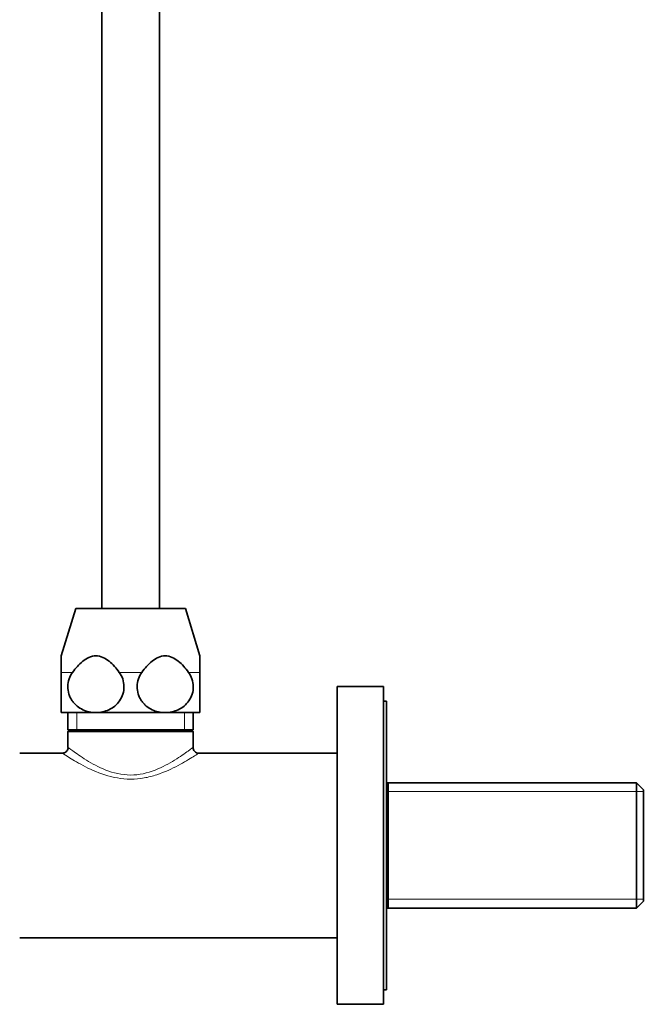
# Model space of a CAD drawing. Units: millimetres. Extents: x -199 to 1063, y 29 to 1164.
# Drawn here: x 186 to 294, y 456 to 627 of the extents above; entities that cross this region are included whole.
import ezdxf

# ---------------------------------------------------------------- set-up
doc = ezdxf.new("R2010")
doc.units = ezdxf.units.MM
doc.layers.add('DV6_Défaut', color=7, linetype='Continuous')
doc.layers.add('Défaut', color=7, linetype='Continuous')

# ---------------------------------------------------------------- blocks, each defined once
blk = doc.blocks.new('SE5')
at = {"layer": 'DV6_Défaut', "color": 7, "lineweight": 35}
for p, q in [((199.96, 793.66), (199.96, 524.66)), ((209.96, 524.66), (209.96, 793.66)), ((195.46, 524.66), (192.96, 516.48)), ((195.46, 524.66), (214.46, 524.66)), ((216.96, 516.48), (214.46, 524.66)), ((192.96, 513.62), (192.96, 516.48)), ((216.96, 516.48), (216.96, 513.62)), ((192.96, 506.66), (192.96, 513.62)), ((216.96, 513.62), (216.96, 506.66)), ((240.76, 456.16), (240.76, 511.16)), ((248.76, 511.16), (240.76, 511.16)), ((248.76, 456.16), (248.76, 511.16)), ((249.26, 508.66), (248.76, 508.66)), ((249.26, 458.66), (249.26, 508.66)), ((198.96, 506.66), (192.96, 506.66)), ((194.11, 506.66), (194.11, 503.66)), ((210.96, 506.66), (198.96, 506.66)), ((216.96, 506.66), (210.96, 506.66)), ((215.81, 503.66), (215.81, 506.66)), ((194.11, 503.66), (215.81, 503.66)), ((194.4, 503.66), (194.11, 503.37)), ((194.11, 503.37), (215.81, 503.37)), ((194.11, 503.37), (194.11, 500.64)), ((215.81, 503.37), (215.51, 503.66)), ((215.81, 500.66), (215.81, 503.37)), ((193.13, 499.66), (185.76, 499.66)), ((240.76, 499.66), (216.81, 499.66)), ((292.56, 494.51), (249.26, 494.51)), ((249.56, 494.51), (249.56, 472.81)), ((292.56, 472.81), (292.56, 494.51)), ((293.76, 493.31), (292.56, 494.51)), ((293.76, 474.01), (293.76, 493.31)), ((292.56, 472.81), (293.76, 474.01)), ((249.26, 472.81), (292.56, 472.81)), ((185.76, 467.66), (240.76, 467.66)), ((248.76, 458.66), (249.26, 458.66)), ((240.76, 456.16), (248.76, 456.16))]:
    blk.add_line(p, q, dxfattribs=at)
at = {"layer": 'DV6_Défaut', "color": 7, "lineweight": 18}
for p, q in [((194.91, 513.62), (192.96, 513.62)), ((206.91, 513.62), (203, 513.62)), ((216.96, 513.62), (215, 513.62)), ((195.64, 503.66), (195.64, 506.66)), ((214.27, 503.66), (214.27, 506.66)), ((293.76, 492.97), (249.56, 492.97)), ((293.76, 474.34), (249.56, 474.34))]:
    blk.add_line(p, q, dxfattribs=at)
at = {"layer": 'DV6_Défaut', "color": 7, "lineweight": 35}
blk.add_arc((216.77, 500.62), 0.987, 177.0372, 271.5678, dxfattribs=at)
for points, knots in [([(203, 513.62), (202.47, 514.34), (201.89, 515.02), (200.56, 516.09), (199.77, 516.48), (198.13, 516.48), (197.35, 516.09), (196.01, 515.01), (195.44, 514.34), (194.91, 513.62)], [0, 0, 0, 0, 0.25, 0.25, 0.5, 0.5, 0.75, 0.75, 1, 1, 1, 1]), ([(215, 513.62), (214.47, 514.34), (213.89, 515.02), (212.56, 516.09), (211.77, 516.48), (210.13, 516.48), (209.35, 516.09), (208.01, 515.01), (207.44, 514.34), (206.91, 513.62)], [0, 0, 0, 0, 0.25, 0.25, 0.5, 0.5, 0.75, 0.75, 1, 1, 1, 1]), ([(194.91, 513.62), (194.66, 513.27), (194.46, 512.89), (194.17, 512.06), (194.1, 511.63), (194.08, 510.73), (194.15, 510.29), (194.35, 509.65), (194.43, 509.45), (194.62, 509.07), (194.72, 508.88), (194.97, 508.53), (195.1, 508.37), (195.38, 508.06), (195.53, 507.92), (196, 507.53), (196.34, 507.32), (197.06, 506.98), (197.43, 506.86), (198.18, 506.7), (198.57, 506.66), (198.96, 506.66)], [0, 0, 0, 0, 0.125, 0.125, 0.25, 0.25, 0.375, 0.375, 0.4375, 0.4375, 0.5, 0.5, 0.5625, 0.5625, 0.625, 0.625, 0.75, 0.75, 0.875, 0.875, 1, 1, 1, 1]), ([(198.96, 506.66), (199.72, 506.66), (200.5, 506.82), (201.92, 507.48), (202.58, 508), (203.55, 509.4), (203.83, 510.26), (203.81, 512.07), (203.5, 512.93), (203, 513.62)], [0, 0, 0, 0, 0.25, 0.25, 0.5, 0.5, 0.75, 0.75, 1, 1, 1, 1]), ([(206.91, 513.62), (206.66, 513.27), (206.46, 512.89), (206.17, 512.06), (206.1, 511.63), (206.08, 510.73), (206.15, 510.29), (206.35, 509.65), (206.43, 509.45), (206.62, 509.07), (206.72, 508.88), (206.97, 508.53), (207.1, 508.37), (207.38, 508.06), (207.53, 507.92), (208, 507.53), (208.34, 507.32), (209.06, 506.98), (209.43, 506.86), (210.18, 506.7), (210.57, 506.66), (210.96, 506.66)], [0, 0, 0, 0, 0.125, 0.125, 0.25, 0.25, 0.375, 0.375, 0.4375, 0.4375, 0.5, 0.5, 0.5625, 0.5625, 0.625, 0.625, 0.75, 0.75, 0.875, 0.875, 1, 1, 1, 1]), ([(210.96, 506.66), (211.72, 506.66), (212.5, 506.82), (213.92, 507.48), (214.58, 508), (215.55, 509.4), (215.83, 510.26), (215.81, 512.07), (215.5, 512.93), (215, 513.62)], [0, 0, 0, 0, 0.25, 0.25, 0.5, 0.5, 0.75, 0.75, 1, 1, 1, 1]), ([(194.12, 500.63), (194.13, 500.58), (194.14, 500.43), (194.03, 500.15), (193.83, 499.88), (193.56, 499.71), (193.32, 499.63), (193.19, 499.63), (193.13, 499.63)], [0, 0, 0, 0, 0.092149, 0.308855, 0.532806, 0.732089, 0.896341, 1, 1, 1, 1])]:
    blk.add_open_spline(points, degree=3, knots=knots, dxfattribs=at)
at = {"layer": 'DV6_Défaut', "color": 7, "lineweight": 18}
for points, knots in [([(216.81, 499.66), (216.81, 499.66), (216.72, 499.6), (216.38, 499.38), (216.13, 499.22), (215.17, 498.62), (214.27, 498.07), (212.12, 496.94), (210.88, 496.35), (208.78, 495.66), (208.05, 495.47), (206.54, 495.21), (205.75, 495.13), (203.43, 495.13), (201.88, 495.43), (199.08, 496.33), (197.82, 496.92), (195.66, 498.06), (194.77, 498.6), (193.49, 499.4), (193.13, 499.64), (193.11, 499.66)], [0, 0, 0, 0, 0.062658, 0.062658, 0.125316, 0.125316, 0.250633, 0.250633, 0.375949, 0.375949, 0.438608, 0.438608, 0.501266, 0.501266, 0.626582, 0.626582, 0.751899, 0.751899, 0.877215, 0.877215, 1, 1, 1, 1]), ([(194.11, 500.66), (194.12, 500.65), (194.43, 500.41), (195.54, 499.6), (196.34, 499.03), (198.27, 497.84), (199.41, 497.2), (201.97, 496.21), (203.44, 495.85), (206.45, 495.84), (207.91, 496.2), (210.48, 497.2), (211.63, 497.83), (213.56, 499.02), (214.36, 499.59), (215.49, 500.41), (215.81, 500.66), (215.81, 500.66)], [0, 0, 0, 0, 0.122091, 0.122091, 0.247507, 0.247507, 0.372922, 0.372922, 0.498338, 0.498338, 0.623753, 0.623753, 0.749169, 0.749169, 0.874584, 0.874584, 1, 1, 1, 1])]:
    blk.add_open_spline(points, degree=3, knots=knots, dxfattribs=at)

msp = doc.modelspace()

# ---------------------------------------------------------------- block references
at = {"layer": 'Défaut'}
msp.add_blockref('SE5', (0, 0), dxfattribs=at)

doc.saveas('drawing.dxf')
